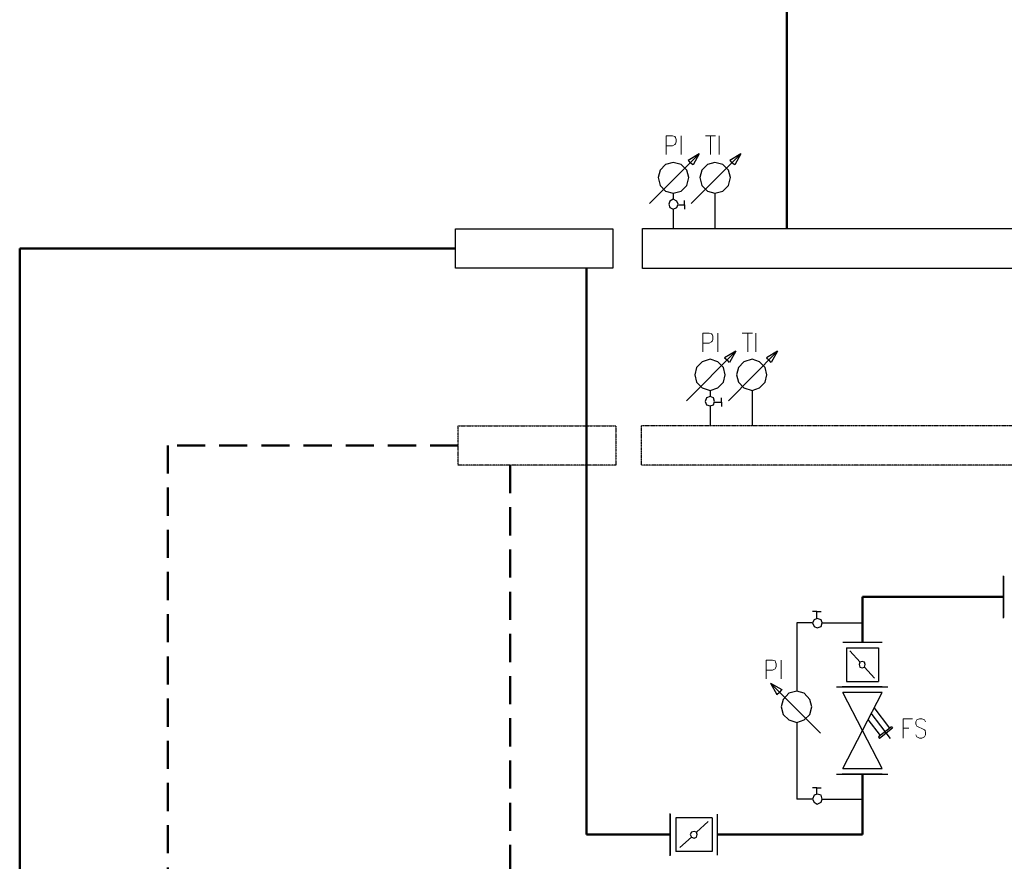
# Model space of a CAD drawing. Units: millimetres. Extents: x -19639 to -1201, y 4679 to 13683.
# Drawn here: x -12095 to -10345, y 9010 to 10506 of the extents above; entities that cross this region are included whole.
import ezdxf

# ---------------------------------------------------------------- set-up
doc = ezdxf.new("R2010")
doc.units = ezdxf.units.MM
doc.linetypes.add('DASHED', pattern=[0.75, 0.5, -0.25])
doc.layers.add('1', color=130, linetype='Continuous')
doc.layers.add('2DH_SYM', color=41, linetype='Continuous')
for name, color, linetype, lineweight in [('2DH_PLS_P', 170, 'DASHED', 50), ('2DH_PLS_Z', 240, 'Continuous', 50), ('2DS_PLS_CW', 20, 'Continuous', 50)]:
    doc.layers.add(name, color=color, linetype=linetype, lineweight=lineweight)

msp = doc.modelspace()

# ---------------------------------------------------------------- linework, layer by layer
at = {"layer": '1', "color": 133, "lineweight": 0}
for points in [[(-10945.7, 10299.6), (-10945.7, 10266.4)], [(-10945.7, 10299.6), (-10934.6, 10299.6), (-10930.2, 10298.5), (-10929.1, 10296.2), (-10928, 10292.9), (-10928, 10288.5), (-10929.1, 10285.2), (-10930.2, 10284.1), (-10934.6, 10281.9), (-10945.7, 10281.9)], [(-10919.2, 10299.6), (-10919.2, 10266.4)], [(-10876, 10299.6), (-10858.3, 10299.6)], [(-10867.1, 10299.6), (-10867.1, 10266.4)], [(-10851.7, 10299.6), (-10851.7, 10266.4)], [(-10880.7, 9948.8), (-10880.7, 9915.6)], [(-10880.7, 9948.8), (-10869.6, 9948.8), (-10865.2, 9947.7), (-10864.1, 9946.6), (-10863, 9943.3), (-10863, 9937.7), (-10864.1, 9934.4), (-10865.2, 9933.3), (-10869.6, 9931.1), (-10880.7, 9931.1)], [(-10854.1, 9948.8), (-10854.1, 9915.6)], [(-10811, 9948.8), (-10792.2, 9948.8)], [(-10801, 9948.8), (-10801, 9915.6)], [(-10786.6, 9948.8), (-10786.6, 9915.6)], [(-10767.9, 9367.5), (-10767.9, 9334.3)], [(-10767.9, 9367.5), (-10756.8, 9367.5), (-10752.4, 9366.4), (-10751.3, 9364.2), (-10750.2, 9360.8), (-10750.2, 9356.4), (-10751.3, 9353.1), (-10752.4, 9352), (-10756.8, 9349.8), (-10767.9, 9349.8)], [(-10741.3, 9367.5), (-10741.3, 9334.3)], [(-10524.5, 9263.5), (-10524.5, 9229.2)], [(-10524.5, 9263.5), (-10507.9, 9263.5)], [(-10484.6, 9257.9), (-10486.9, 9261.3), (-10491.3, 9263.5), (-10495.7, 9263.5), (-10500.1, 9261.3), (-10502.3, 9257.9), (-10502.3, 9254.6), (-10501.2, 9252.4), (-10500.1, 9250.2), (-10497.9, 9249.1), (-10490.2, 9245.8), (-10486.9, 9243.5), (-10485.7, 9242.4), (-10484.6, 9239.1), (-10484.6, 9234.7), (-10486.9, 9231.4), (-10491.3, 9229.2), (-10495.7, 9229.2), (-10500.1, 9231.4), (-10502.3, 9234.7)], [(-10524.5, 9246.9), (-10514.5, 9246.9)]]:
    msp.add_lwpolyline(points, dxfattribs=at)
at = {"layer": '2DH_PLS_P', "ltscale": 100}
for p, q in [((-11315.5, 9749.3), (-11831.9, 9749.3)), ((-11831.9, 9749.3), (-11831.9, 7587.8)), ((-11223.5, 9714.3), (-11223.5, 8428.7))]:
    msp.add_line(p, q, dxfattribs=at)
at = {"layer": '2DH_PLS_P', "lineweight": -2}
for points in [[(-10989.9, 9784.7), (-8103.1, 9784.7), (-8103.1, 9713.9), (-10989.9, 9713.9), (-10989.9, 9784.7)], [(-11315.5, 9784.3), (-11035.5, 9784.3), (-11035.5, 9714.3), (-11315.5, 9714.3)]]:
    msp.add_lwpolyline(points, close=True, dxfattribs=at)
at = {"layer": '2DH_PLS_Z'}
for p, q in [((-11320.5, 10099.3), (-12095.1, 10099.3)), ((-12095.1, 10099.3), (-12095.1, 7661)), ((-11087.8, 10064.3), (-11087.8, 9057.6)), ((-10596.9, 9480.1), (-10596.9, 9399.6)), ((-10596.9, 9480.1), (-10346.3, 9480.1)), ((-10596.9, 9165), (-10596.9, 9057.6)), ((-11087.8, 9057.6), (-10938.5, 9057.6)), ((-10856.1, 9057.6), (-10746.5, 9057.6)), ((-10596.9, 9057.6), (-10855.5, 9057.6))]:
    msp.add_line(p, q, dxfattribs=at)
for points in [[(-10731.1, 10143.5), (-10731.1, 10667.9), (-10731.1, 10677.9)], [(-10731.1, 10134.7), (-10731.1, 10204.4)]]:
    msp.add_lwpolyline(points, dxfattribs=at)
at = {"layer": '2DH_SYM'}
for points in [[(-10975.6, 10179), (-10887.1, 10267.5)], [(-10887.1, 10267.5), (-10907, 10255.3)], [(-10901.4, 10179), (-10812.9, 10267.5)], [(-10887.1, 10267.5), (-10898.1, 10247.6)], [(-10812.9, 10267.5), (-10832.8, 10255.3)], [(-10812.9, 10267.5), (-10824, 10247.6)], [(-10907, 10255.3), (-10902.6, 10250.9)], [(-10898.1, 10247.6), (-10902.6, 10250.9)], [(-10832.8, 10255.3), (-10828.4, 10250.9)], [(-10824, 10247.6), (-10828.4, 10250.9)], [(-10933.5, 10197.8), (-10933.5, 10186.7)], [(-10859.4, 10197.8), (-10859.4, 10134.7)], [(-10924.7, 10176.7), (-10913.6, 10176.7)], [(-10913.6, 10176.7), (-10913.6, 10184.5)], [(-10913.6, 10176.7), (-10913.6, 10169)], [(-10933.5, 10169), (-10933.5, 10134.7)], [(-10909.5, 9828.2), (-10822, 9916.7)], [(-10822, 9916.7), (-10842, 9904.6)], [(-10835.3, 9828.2), (-10747.9, 9916.7)], [(-10822, 9916.7), (-10833.1, 9896.8)], [(-10747.9, 9916.7), (-10767.8, 9904.6)], [(-10747.9, 9916.7), (-10759, 9896.8)], [(-10842, 9904.6), (-10837.5, 9901.2)], [(-10833.1, 9896.8), (-10837.5, 9901.2)], [(-10767.8, 9904.6), (-10763.4, 9901.2)], [(-10759, 9896.8), (-10763.4, 9901.2)], [(-10867.4, 9847), (-10867.4, 9835.9)], [(-10793.3, 9847), (-10793.3, 9783.9)], [(-10859.7, 9826), (-10847.5, 9826)], [(-10847.5, 9826), (-10847.5, 9833.7)], [(-10847.5, 9826), (-10847.5, 9818.2)], [(-10867.4, 9819.4), (-10867.4, 9783.9)], [(-10346.3, 9442.5), (-10346.3, 9517.7)], [(-10346.3, 9516.6), (-10346.3, 9443.6)], [(-10678.3, 9453.8), (-10686, 9453.8)], [(-10678.3, 9441.6), (-10678.3, 9453.8)], [(-10678.3, 9453.8), (-10670.5, 9453.8)], [(-10686, 9433.9), (-10713.7, 9433.9)], [(-10713.7, 9433.9), (-10713.7, 9312.2)], [(-10668.3, 9433.9), (-10597.5, 9433.9)], [(-10631.8, 9399.6), (-10562.1, 9399.6)], [(-10625.2, 9389.6), (-10568.7, 9389.6)], [(-10625.2, 9389.6), (-10625.2, 9329.9)], [(-10600.8, 9364.2), (-10619.6, 9384.1)], [(-10568.7, 9389.6), (-10568.7, 9329.9)], [(-10575.4, 9335.4), (-10593.1, 9355.3)], [(-10625.2, 9329.9), (-10568.7, 9329.9)], [(-10760.2, 9326.5), (-10740.2, 9315.5)], [(-10760.2, 9326.5), (-10749.1, 9306.6)], [(-10671.6, 9238), (-10760.2, 9326.5)], [(-10740.2, 9315.5), (-10744.7, 9311)], [(-10642.9, 9319.9), (-10552.1, 9319.9)], [(-10562.1, 9319.9), (-10632.9, 9319.9)], [(-10631.8, 9319.9), (-10562.1, 9319.9)], [(-10749.1, 9306.6), (-10744.7, 9311)], [(-10562.1, 9309.9), (-10631.8, 9309.9)], [(-10631.8, 9174.9), (-10562.1, 9309.9)], [(-10562.1, 9174.9), (-10631.8, 9309.9)], [(-10576.5, 9283.4), (-10548.8, 9246.9)], [(-10587.5, 9262.4), (-10565.4, 9233.6)], [(-10582, 9273.4), (-10547.7, 9228.1)], [(-10713.7, 9256.8), (-10713.7, 9120.7)], [(-10545.5, 9249.1), (-10568.7, 9231.4)], [(-10543.3, 9246.9), (-10566.5, 9228.1)], [(-10545.5, 9249.1), (-10543.3, 9246.9)], [(-10568.7, 9231.4), (-10566.5, 9228.1)], [(-10631.8, 9174.9), (-10562.1, 9174.9)], [(-10642.9, 9165), (-10552.1, 9165)], [(-10562.1, 9165), (-10632.9, 9165)], [(-10562.1, 9165), (-10631.8, 9165)], [(-10678.3, 9140.6), (-10686, 9140.6)], [(-10678.3, 9140.6), (-10670.5, 9140.6)], [(-10678.3, 9129.6), (-10678.3, 9140.6)], [(-10686, 9120.7), (-10713.7, 9120.7)], [(-10668.3, 9120.7), (-10597.5, 9120.7)], [(-10938.5, 9020), (-10938.5, 9095.2)], [(-10938.5, 9094.1), (-10938.5, 9021.1)], [(-10928.5, 9087.5), (-10928.5, 9027.7)], [(-10864.4, 9087.5), (-10928.5, 9087.5)], [(-10864.4, 9087.5), (-10864.4, 9027.7)], [(-10855.5, 9094.1), (-10855.5, 9021.1)], [(-10892, 9062), (-10871, 9080.9)], [(-10921.9, 9034.4), (-10900.9, 9053.2)], [(-10864.4, 9027.7), (-10928.5, 9027.7)]]:
    msp.add_lwpolyline(points, dxfattribs=at)
for points in [[(-10905.9, 10225.4), (-10909.2, 10238.7), (-10919.2, 10248.7), (-10933.5, 10252), (-10946.8, 10248.7), (-10956.8, 10238.7), (-10960.1, 10225.4), (-10956.8, 10211), (-10946.8, 10201.1), (-10933.5, 10197.8), (-10919.2, 10201.1), (-10909.2, 10211), (-10905.9, 10225.4)], [(-10831.7, 10225.4), (-10835.1, 10238.7), (-10845, 10248.7), (-10859.4, 10252), (-10872.7, 10248.7), (-10882.6, 10238.7), (-10886, 10225.4), (-10882.6, 10211), (-10872.7, 10201.1), (-10859.4, 10197.8), (-10845, 10201.1), (-10835.1, 10211), (-10831.7, 10225.4)], [(-10924.7, 10177.9), (-10926.9, 10183.4), (-10933.5, 10186.7), (-10939.1, 10183.4), (-10941.3, 10177.9), (-10939.1, 10172.3), (-10933.5, 10169), (-10926.9, 10172.3), (-10924.7, 10177.9)], [(-10840.9, 9874.7), (-10844.2, 9888), (-10854.1, 9897.9), (-10867.4, 9902.3), (-10881.8, 9897.9), (-10891.8, 9888), (-10895.1, 9874.7), (-10891.8, 9861.4), (-10881.8, 9851.4), (-10867.4, 9847), (-10854.1, 9851.4), (-10844.2, 9861.4), (-10840.9, 9874.7)], [(-10766.7, 9874.7), (-10770, 9888), (-10780, 9897.9), (-10793.3, 9902.3), (-10807.7, 9897.9), (-10817.6, 9888), (-10820.9, 9874.7), (-10817.6, 9861.4), (-10807.7, 9851.4), (-10793.3, 9847), (-10780, 9851.4), (-10770, 9861.4), (-10766.7, 9874.7)], [(-10859.7, 9827.1), (-10861.9, 9833.7), (-10867.4, 9835.9), (-10874.1, 9833.7), (-10876.3, 9827.1), (-10874.1, 9821.6), (-10867.4, 9819.4), (-10861.9, 9821.6), (-10859.7, 9827.1)], [(-10668.3, 9433.9), (-10670.5, 9439.4), (-10677.2, 9441.6), (-10682.7, 9439.4), (-10686, 9433.9), (-10682.7, 9427.2), (-10677.2, 9425), (-10670.5, 9427.2), (-10668.3, 9433.9)], [(-10592, 9359.7), (-10593.1, 9364.2), (-10597.5, 9365.3), (-10601.9, 9364.2), (-10603, 9359.7), (-10601.9, 9355.3), (-10597.5, 9354.2), (-10593.1, 9355.3), (-10592, 9359.7)], [(-10687.1, 9284.5), (-10690.4, 9297.8), (-10700.4, 9308.8), (-10713.7, 9312.2), (-10728.1, 9308.8), (-10738, 9297.8), (-10741.3, 9284.5), (-10738, 9271.2), (-10728.1, 9261.3), (-10713.7, 9256.8), (-10700.4, 9261.3), (-10690.4, 9271.2), (-10687.1, 9284.5)], [(-10668.3, 9120.7), (-10670.5, 9127.4), (-10677.2, 9129.6), (-10682.7, 9127.4), (-10686, 9120.7), (-10682.7, 9115.2), (-10677.2, 9111.9), (-10670.5, 9115.2), (-10668.3, 9120.7)], [(-10890.9, 9057.6), (-10892, 9062), (-10896.4, 9063.2), (-10900.9, 9062), (-10903.1, 9057.6), (-10900.9, 9053.2), (-10896.4, 9051), (-10892, 9053.2), (-10890.9, 9057.6)]]:
    msp.add_lwpolyline(points, close=True, dxfattribs=at)
at = {"layer": '2DS_PLS_CW', "lineweight": -2}
for points in [[(-10987.8, 10134.7), (-8101, 10134.7), (-8101, 10063.9), (-10987.8, 10063.9), (-10987.8, 10134.7)], [(-11320.5, 10134.3), (-11040.5, 10134.3), (-11040.5, 10064.3), (-11320.5, 10064.3)]]:
    msp.add_lwpolyline(points, close=True, dxfattribs=at)

doc.saveas('drawing.dxf')
